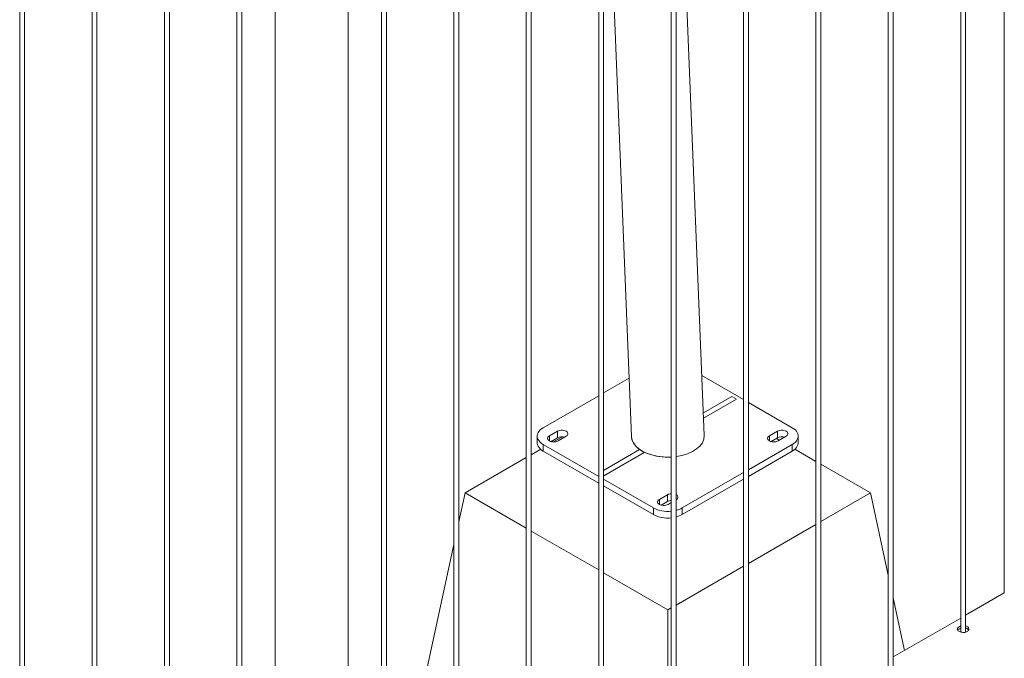
# Paper-space layout 'Sheet2' of a CAD drawing. Units: millimetres. Extents: x 0 to 42, y 0 to 29.8.
# Drawn here: x 33.7 to 34.9, y 13.4 to 14.2 of the extents above; entities that cross this region are included whole.
import ezdxf

# ---------------------------------------------------------------- set-up
doc = ezdxf.new("R2010")
doc.units = ezdxf.units.MM

psp = doc.layouts.new('Sheet2')

# ---------------------------------------------------------------- linework, layer by layer
at = {"color": 7, "linetype": 'Continuous', "lineweight": 0}
for p, q in [((34.9271, 15.6556), (34.9271, 13.4527)), ((34.8738, 15.6248), (34.8738, 13.4054)), ((34.8798, 13.405), (34.8798, 15.6283)), ((34.7854, 15.5738), (34.7854, 13.3543)), ((34.7914, 13.354), (34.7914, 15.5772)), ((34.703, 13.303), (34.703, 15.5262)), ((34.697, 15.5227), (34.697, 13.3033)), ((34.6146, 13.252), (34.6146, 15.4752)), ((34.6086, 15.4717), (34.6086, 13.2523)), ((34.5202, 15.4207), (34.5202, 13.2013)), ((34.5262, 13.2009), (34.5262, 15.4242)), ((34.4318, 15.3697), (34.4318, 13.1502)), ((34.4378, 13.1499), (34.4378, 15.3731)), ((34.3434, 15.3186), (34.3434, 13.0992)), ((34.3494, 13.0989), (34.3494, 15.3221)), ((34.261, 13.0478), (34.261, 15.2711)), ((34.255, 15.2676), (34.255, 13.0482)), ((34.1666, 15.2166), (34.1666, 12.9972)), ((34.1726, 12.9968), (34.1726, 15.2201)), ((34.1257, 12.9392), (34.1257, 15.193)), ((34.0368, 15.1416), (34.0368, 12.9392)), ((33.9899, 15.1145), (33.9899, 12.8951)), ((33.9959, 12.8948), (33.9959, 15.118)), ((33.9075, 12.8437), (33.9075, 15.067)), ((33.9015, 15.0635), (33.9015, 12.8441)), ((33.8131, 15.0125), (33.8131, 12.7931)), ((33.8191, 12.7927), (33.8191, 15.016)), ((33.7247, 14.9615), (33.7247, 12.742)), ((33.7307, 12.7417), (33.7307, 14.9649)), ((34.5607, 13.6453), (34.5262, 14.4997)), ((34.4378, 14.4853), (34.4718, 13.644)), ((34.4689, 13.7153), (34.4378, 13.6973)), ((34.6086, 13.6892), (34.5577, 13.7185)), ((34.4318, 13.6939), (34.3641, 13.6548)), ((34.5999, 13.6897), (34.5942, 13.6929)), ((34.6682, 13.6548), (34.6146, 13.6857)), ((34.3814, 13.6505), (34.3715, 13.6448)), ((34.3814, 13.6423), (34.3814, 13.6505)), ((34.6501, 13.6505), (34.6402, 13.6448)), ((34.6501, 13.6423), (34.6501, 13.6505)), ((34.3568, 13.6446), (34.3568, 13.6364)), ((34.3814, 13.6423), (34.3736, 13.6378)), ((34.3871, 13.6435), (34.3765, 13.6375)), ((34.3821, 13.6387), (34.392, 13.6444)), ((34.6501, 13.6423), (34.6423, 13.6378)), ((34.6522, 13.6395), (34.6487, 13.6415)), ((34.6508, 13.6387), (34.6607, 13.6444)), ((34.6755, 13.6364), (34.6755, 13.6446)), ((34.361, 13.6285), (34.3494, 13.6218)), ((34.3641, 13.6344), (34.4318, 13.5953)), ((34.3641, 13.6344), (34.3641, 13.6262)), ((34.3641, 13.6262), (34.4318, 13.5871)), ((34.438, 13.5962), (34.4874, 13.6247)), ((34.4874, 13.6247), (34.4817, 13.628)), ((34.6146, 13.6035), (34.6682, 13.6344)), ((34.6146, 13.5953), (34.6682, 13.6262)), ((34.6682, 13.6262), (34.6682, 13.6344)), ((34.697, 13.6137), (34.6712, 13.6285)), ((34.3434, 13.6184), (34.2686, 13.5752)), ((34.5338, 13.5568), (34.6086, 13.6)), ((34.7636, 13.5752), (34.703, 13.6102)), ((34.4378, 13.5918), (34.4985, 13.5568)), ((34.5338, 13.5487), (34.6086, 13.5918)), ((34.2686, 13.5752), (34.261, 13.54)), ((34.2686, 13.5752), (34.3434, 13.532)), ((34.4378, 13.5837), (34.4985, 13.5487)), ((34.703, 13.5402), (34.7636, 13.5752)), ((34.7636, 13.5752), (34.7854, 13.4747)), ((34.5158, 13.5729), (34.5059, 13.5672)), ((34.5158, 13.5648), (34.5079, 13.5603)), ((34.5158, 13.5648), (34.5158, 13.5729)), ((34.5165, 13.5611), (34.5202, 13.5633)), ((34.5262, 13.5667), (34.5264, 13.5668)), ((34.4985, 13.5487), (34.4985, 13.5568)), ((34.5338, 13.5568), (34.5338, 13.5487)), ((34.3494, 13.5285), (34.4318, 13.481)), ((34.6146, 13.4891), (34.697, 13.5367)), ((34.255, 13.5123), (34.1726, 13.1318)), ((34.5262, 13.4381), (34.6086, 13.4857)), ((34.4378, 13.4775), (34.5161, 13.4323)), ((34.7914, 13.447), (34.8053, 13.3828)), ((34.9271, 13.4531), (34.8798, 13.4258)), ((34.5161, 13.4323), (34.5202, 13.4347)), ((34.5161, 13.4323), (34.5161, 13.2159)), ((34.8738, 13.4223), (34.7914, 13.3748))]:
    psp.add_line(p, q, dxfattribs=at)
at = {"color": 8, "linetype": 'Continuous', "lineweight": 0}
for p, q in [((34.5942, 13.6929), (34.5596, 13.6729)), ((34.5598, 13.6665), (34.5999, 13.6897)), ((34.3715, 13.6387), (34.3715, 13.6448)), ((34.6402, 13.6387), (34.6402, 13.6448)), ((34.4817, 13.628), (34.4378, 13.6026)), ((34.4378, 13.5964), (34.438, 13.5962)), ((34.5059, 13.5611), (34.5059, 13.5672))]:
    psp.add_line(p, q, dxfattribs=at)
at = {"color": 7, "linetype": 'Continuous', "lineweight": 0, "flags": 128}
for points in [[(34.3641, 13.6548), (34.3621, 13.6535), (34.3604, 13.6521), (34.359, 13.6505), (34.3579, 13.6489), (34.3572, 13.6472), (34.3568, 13.6455), (34.3568, 13.6437), (34.3572, 13.642), (34.3579, 13.6403), (34.359, 13.6387), (34.3604, 13.6371), (34.3621, 13.6357), (34.3641, 13.6344)], [(34.392, 13.6444), (34.3931, 13.6451), (34.3938, 13.646), (34.3942, 13.647), (34.3942, 13.6479), (34.3938, 13.6489), (34.3931, 13.6497), (34.392, 13.6505), (34.3907, 13.6511), (34.3892, 13.6515), (34.3876, 13.6517), (34.3859, 13.6517), (34.3843, 13.6515), (34.3827, 13.6511), (34.3814, 13.6505)], [(34.6607, 13.6444), (34.6618, 13.6451), (34.6625, 13.646), (34.6629, 13.647), (34.6629, 13.6479), (34.6625, 13.6489), (34.6618, 13.6497), (34.6607, 13.6505), (34.6594, 13.6511), (34.6579, 13.6515), (34.6563, 13.6517), (34.6546, 13.6517), (34.653, 13.6515), (34.6514, 13.6511), (34.6501, 13.6505)], [(34.6682, 13.6344), (34.6702, 13.6357), (34.6719, 13.6371), (34.6733, 13.6387), (34.6743, 13.6403), (34.6751, 13.642), (34.6754, 13.6437), (34.6754, 13.6455), (34.6751, 13.6472), (34.6743, 13.6489), (34.6733, 13.6505), (34.6719, 13.6521), (34.6702, 13.6535), (34.6682, 13.6548)], [(34.3641, 13.6262), (34.3621, 13.6275), (34.3604, 13.629), (34.359, 13.6305), (34.3579, 13.6321), (34.3572, 13.6338), (34.3568, 13.6355), (34.3568, 13.6364)], [(34.3715, 13.6448), (34.3705, 13.644), (34.3698, 13.6432), (34.3694, 13.6422), (34.3694, 13.6412), (34.3698, 13.6403), (34.3705, 13.6394), (34.3715, 13.6387), (34.3728, 13.6381), (34.3744, 13.6376), (34.376, 13.6374), (34.3777, 13.6374), (34.3793, 13.6376), (34.3808, 13.6381), (34.3821, 13.6387)], [(34.6402, 13.6448), (34.6392, 13.644), (34.6385, 13.6432), (34.6381, 13.6422), (34.6381, 13.6412), (34.6385, 13.6403), (34.6392, 13.6394), (34.6402, 13.6387), (34.6415, 13.6381), (34.6431, 13.6376), (34.6447, 13.6374), (34.6464, 13.6374), (34.648, 13.6376), (34.6495, 13.6381), (34.6508, 13.6387)], [(34.6755, 13.6364), (34.6754, 13.6355), (34.6751, 13.6338), (34.6743, 13.6321), (34.6733, 13.6305), (34.6719, 13.629), (34.6702, 13.6275), (34.6682, 13.6262)], [(34.5059, 13.5672), (34.5048, 13.5665), (34.5041, 13.5656), (34.5037, 13.5647), (34.5037, 13.5637), (34.5041, 13.5627), (34.5048, 13.5619), (34.5059, 13.5611), (34.5072, 13.5605), (34.5087, 13.5601), (34.5103, 13.5599), (34.512, 13.5599), (34.5137, 13.5601), (34.5152, 13.5605), (34.5165, 13.5611)], [(34.5264, 13.5668), (34.5274, 13.5676), (34.5282, 13.5685), (34.5285, 13.5694), (34.5285, 13.5704), (34.5282, 13.5713), (34.5274, 13.5722), (34.5264, 13.5729), (34.5262, 13.573)]]:
    psp.add_lwpolyline(points, dxfattribs=at)
at = {"color": 8, "linetype": 'Continuous', "lineweight": 0, "flags": 128}
for points in [[(34.4717, 13.6453), (34.4717, 13.6452), (34.4718, 13.6429), (34.4722, 13.6406), (34.473, 13.6383), (34.4742, 13.6361), (34.4757, 13.634), (34.4775, 13.6319), (34.4796, 13.63), (34.482, 13.6281), (34.4847, 13.6264)], [(34.4847, 13.6264), (34.4876, 13.6249), (34.4908, 13.6235), (34.4942, 13.6223), (34.4977, 13.6212), (34.5014, 13.6204), (34.5053, 13.6197), (34.5092, 13.6192), (34.5131, 13.619), (34.5171, 13.6189), (34.5202, 13.619)]]:
    psp.add_lwpolyline(points, dxfattribs=at)
at = {"color": 7, "linetype": 'Continuous', "lineweight": 0}
for centre, radius, start, end in [((34.3868, 13.632), 0.0117, 74.1018, 117.2203), ((34.6555, 13.632), 0.0117, 74.1041, 117.2113), ((34.5207, 13.5638), 0.0104, 92.875, 118.3844), ((34.5207, 13.5556), 0.0104, 92.875, 118.3844), ((34.5159, 13.5903), 0.0377, 242.4483, 276.534), ((34.5188, 13.5836), 0.0307, 283.9003, 299.2061), ((34.5159, 13.5821), 0.0377, 242.4483, 276.534), ((34.5188, 13.5755), 0.0307, 283.9003, 299.2061)]:
    psp.add_arc(centre, radius, start, end, dxfattribs=at)
for start_param, end_param in [(3.16436, 4.801689), (4.938415, 6.305953)]:
    psp.add_ellipse((34.5162, 13.6446), major_axis=(0.0445, 0), ratio=0.577287, start_param=start_param, end_param=end_param, dxfattribs=at)
for points, knots in [([(34.8718, 13.4115), (34.8713, 13.4111), (34.8703, 13.4104), (34.8696, 13.4092), (34.8697, 13.408), (34.8707, 13.4068), (34.8723, 13.4058), (34.8743, 13.4051), (34.8767, 13.4047), (34.8791, 13.4047), (34.8812, 13.4053), (34.8828, 13.4064), (34.8837, 13.4077), (34.8839, 13.4093), (34.8833, 13.4108), (34.8819, 13.4119), (34.8806, 13.4126), (34.8798, 13.4127), (34.8798, 13.4127)], [0, 0, 0, 0, 0.066142, 0.132267, 0.198913, 0.265913, 0.33234, 0.398201, 0.464328, 0.531176, 0.598085, 0.664268, 0.730087, 0.796454, 0.863433, 0.93015, 0.996123, 1, 1, 1, 1]), ([(34.8718, 13.4088), (34.8712, 13.4085), (34.8706, 13.4081), (34.8703, 13.4076), (34.8703, 13.4075)], [0, 0, 0, 0, 0.82455, 1, 1, 1, 1]), ([(34.8738, 13.4123), (34.8735, 13.4122), (34.8728, 13.412), (34.8722, 13.4117), (34.8718, 13.4115)], [0, 0, 0, 0, 0.302726, 1, 1, 1, 1]), ([(34.8738, 13.4096), (34.8735, 13.4096), (34.8728, 13.4094), (34.8722, 13.4091), (34.8718, 13.4088)], [0, 0, 0, 0, 0.2904235, 1, 1, 1, 1]), ([(34.8834, 13.4075), (34.8833, 13.4077), (34.8831, 13.4084), (34.8819, 13.4093), (34.8806, 13.41), (34.8798, 13.41), (34.8798, 13.41)], [0, 0, 0, 0, 0.171477, 0.574506, 0.972409, 1, 1, 1, 1])]:
    psp.add_open_spline(points, degree=3, knots=knots, dxfattribs=at)

doc.saveas('drawing.dxf')
